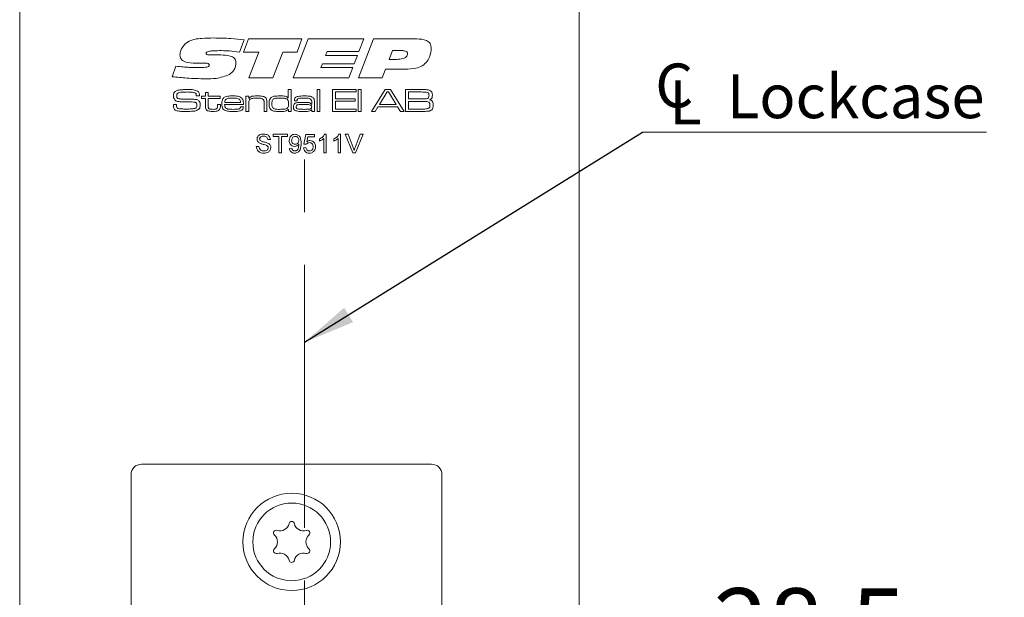
# Model space of a CAD drawing. Units: millimetres. Extents: x 0 to 210, y 0 to 297.
# Drawn here: x 131 to 179, y 169 to 197 of the extents above; entities that cross this region are included whole.
import ezdxf

# ---------------------------------------------------------------- set-up
doc = ezdxf.new("R2010")
doc.units = ezdxf.units.MM
doc.linetypes.add('CENTERX2', pattern=[20.32, 12.7, -2.54, 2.54, -2.54])
doc.styles.add('SLDTEXTSTYLE0', font='TXT', dxfattribs={"width": 0.75})
doc.dimstyles.new('SLDDIMSTYLE0', dxfattribs={"dimtxt": 3.5, "dimasz": 2.5, "dimexe": 0, "dimexo": 0.0625, "dimgap": 0.875, "dimtad": 1, "dimlfac": 2, "dimrnd": 1e-09, "dimzin": 12, "dimdsep": 46, "dimtxsty": 'SLDTEXTSTYLE0', "dimsah": 1, "dimcen": 0.09, "dimadec": 0, "dimazin": 3, "dimtfac": 1, "dimtofl": 0, "dimtmove": 0, "dimatfit": 3, "dimfxl": 0, "dimfrac": 2, "dimtolj": 1, "dimtzin": 12, "dimarcsym": 0})
doc.dimstyles.new('SLDDIMSTYLE4', dxfattribs={"dimtxt": 0.18, "dimasz": 2.5, "dimexe": 0, "dimexo": 0.0625, "dimgap": 0, "dimtad": 0, "dimtih": 1, "dimtoh": 1, "dimdec": 0, "dimrnd": 1e-09, "dimzin": 0, "dimdsep": 46, "dimtxsty": 'Standard', "dimsah": 1, "dimcen": 0.09, "dimadec": 0, "dimazin": 0, "dimtfac": 2.5, "dimtdec": 0, "dimtofl": 0, "dimtmove": 0, "dimatfit": 3, "dimfxl": 0, "dimfrac": 2, "dimtolj": 1, "dimtzin": 0, "dimarcsym": 0})

# ---------------------------------------------------------------- blocks, each defined once
blk = doc.blocks.new('_D_5')
at = {"color": 7, "linetype": 'Continuous', "lineweight": 0}
for p, q in [((158.892, 206.81), (194.542, 206.81)), ((193.542, 84.31), (193.542, 206.81)), ((158.892, 84.31), (194.542, 84.31))]:
    blk.add_line(p, q, dxfattribs=at)
for points in [[(193.542, 206.81), (193.232, 204.31), (193.852, 204.31)], [(193.542, 84.31), (193.852, 86.81), (193.232, 86.81)]]:
    blk.add_solid(points, dxfattribs=at)
at = {"color": 7, "linetype": 'Continuous', "lineweight": 0, "insert": (189.03, 140.295), "char_height": 3.5, "attachment_point": 1, "rotation": 90, "style": 'SLDTEXTSTYLE0'}
blk.add_mtext('245', dxfattribs=at)
blk = doc.blocks.new('_D_10')
at = {"color": 7, "linetype": 'Continuous', "lineweight": 0}
for p, q in [((159.392, 156.16), (159.392, 166.163)), ((145.14, 165.163), (159.392, 165.163)), ((159.392, 165.163), (173.917, 165.163))]:
    blk.add_line(p, q, dxfattribs=at)
for points in [[(145.14, 165.163), (147.64, 164.853), (147.64, 165.473)], [(159.392, 165.163), (156.892, 165.473), (156.892, 164.853)]]:
    blk.add_solid(points, dxfattribs=at)
at = {"color": 7, "linetype": 'Continuous', "lineweight": 0, "insert": (164.866, 169.675), "char_height": 3.5, "attachment_point": 1, "style": 'SLDTEXTSTYLE0'}
blk.add_mtext('28,5', dxfattribs=at)
blk = doc.blocks.new('SW_SYMBOL_MOD_CL')
at = {"color": 0, "linetype": 'Continuous', "lineweight": 0, "char_height": 783, "attachment_point": 5, "style": 'SLDTEXTSTYLE0'}
for s, insert in [('C', (400, 600)), ('L', (600, 300))]:
    blk.add_mtext(s, dxfattribs=dict(at, insert=insert))
blk = doc.blocks.new('SW_NOTE_0')
at = {"color": 0, "linetype": 'Continuous', "lineweight": 0}
blk.add_line((16.598, 0), (0, 0), dxfattribs=at)
at = {"color": 0, "linetype": 'Continuous', "lineweight": 0, "xscale": 0.0027037109375, "yscale": 0.0027037109375, "zscale": 0.0027037109375}
blk.add_blockref('SW_SYMBOL_MOD_CL', (0.458, 0.36), dxfattribs=at)
at = {"color": 0, "linetype": 'Continuous', "lineweight": 0, "insert": (4.074, 2.795), "char_height": 2.1167, "attachment_point": 1, "style": 'SLDTEXTSTYLE0'}
blk.add_mtext('Lockcase', dxfattribs=at)

msp = doc.modelspace()

# ---------------------------------------------------------------- linework, layer by layer
at = {"color": 7, "linetype": 'Continuous', "lineweight": 15}
for p, q in [((131.3916, 84.81), (131.3916, 206.31)), ((158.3916, 206.31), (158.3916, 155.16)), ((142.2218, 196.1514), (141.9928, 195.5526)), ((142.1984, 195.5529), (142.4358, 196.1862)), ((142.4358, 196.1862), (145.0126, 196.1862)), ((144.5905, 194.31), (145.3164, 196.1862)), ((145.0126, 196.1862), (144.7789, 195.5529)), ((145.3164, 196.1862), (147.9911, 196.1862)), ((147.7331, 194.31), (148.4591, 196.1862)), ((147.9911, 196.1862), (147.7606, 195.5764)), ((148.4591, 196.1862), (150.5504, 196.1862)), ((140.6648, 195.4122), (141.0965, 195.4122)), ((142.9331, 195.5529), (142.1984, 195.5529)), ((142.4534, 194.31), (142.9331, 195.5529)), ((144.0811, 195.5529), (143.6029, 194.31)), ((144.7789, 195.5529), (144.0811, 195.5529)), ((146.2208, 195.5764), (146.149, 195.3888)), ((146.149, 195.3888), (147.6884, 195.3888)), ((147.7606, 195.5764), (146.2208, 195.5764)), ((147.6884, 195.3888), (147.5338, 194.9901)), ((149.3807, 195.6233), (149.2187, 195.2012)), ((149.8204, 195.6233), (149.3807, 195.6233)), ((138.7508, 194.3657), (138.9256, 194.8699)), ((140.0895, 195.011), (140.0385, 195.011)), ((145.9977, 194.9901), (145.9255, 194.8025)), ((145.9255, 194.8025), (147.4649, 194.8025)), ((147.5338, 194.9901), (145.9977, 194.9901)), ((147.4649, 194.8025), (147.2732, 194.31)), ((149.2187, 195.2012), (149.5723, 195.2012)), ((149.0428, 194.7321), (148.8845, 194.31)), ((149.9853, 194.7321), (149.0428, 194.7321)), ((143.6029, 194.31), (142.4534, 194.31)), ((147.2732, 194.31), (144.5905, 194.31)), ((148.8845, 194.31), (147.7331, 194.31)), ((139.9105, 193.4358), (139.9105, 193.4517)), ((140.0669, 193.4358), (139.9105, 193.4358)), ((140.1619, 193.4211), (140.353, 193.4211)), ((140.1619, 193.3182), (140.1619, 193.4211)), ((140.353, 193.5975), (140.4853, 193.5975)), ((140.353, 193.4211), (140.353, 193.5975)), ((140.4853, 193.5975), (140.4853, 193.4211)), ((140.4853, 193.4211), (141.0586, 193.4211)), ((141.0586, 193.4211), (141.0586, 193.3182)), ((142.308, 193.4211), (142.4403, 193.4211)), ((142.308, 192.6862), (142.308, 193.4211)), ((142.4403, 193.4211), (142.4403, 193.3104)), ((144.3512, 193.3334), (144.3512, 193.7445)), ((144.3512, 193.7445), (144.4835, 193.7445)), ((144.4835, 193.7445), (144.4835, 192.6862)), ((145.7476, 193.7445), (145.8799, 193.7445)), ((145.7476, 192.6862), (145.7476, 193.7445)), ((145.8799, 193.7445), (145.8799, 192.6862)), ((146.4825, 193.7445), (147.6291, 193.7445)), ((146.4825, 192.6862), (146.4825, 193.7445)), ((146.6295, 193.6269), (146.6295, 193.3035)), ((147.6291, 193.6269), (146.6295, 193.6269)), ((147.6291, 193.7445), (147.6291, 193.6269)), ((147.732, 193.7445), (147.8643, 193.7445)), ((147.732, 192.6862), (147.732, 193.7445)), ((147.8643, 193.7445), (147.8643, 192.6862)), ((148.3615, 192.6862), (149.0264, 193.7445)), ((149.1245, 193.6269), (148.754, 193.0242)), ((149.0264, 193.7445), (149.2765, 193.7445)), ((149.1872, 193.6269), (149.1245, 193.6269)), ((149.5521, 193.0242), (149.1872, 193.6269)), ((149.2765, 193.7445), (149.9396, 192.6862)), ((150.0103, 193.7445), (150.7793, 193.7445)), ((150.0103, 192.6862), (150.0103, 193.7445)), ((150.7793, 193.6269), (150.1573, 193.6269)), ((150.1573, 193.6269), (150.1573, 193.2888)), ((138.8057, 193.0242), (138.9578, 193.0242)), ((140.353, 193.3182), (140.1619, 193.3182)), ((140.353, 192.9691), (140.353, 193.3182)), ((140.4853, 193.3182), (140.4853, 193.0084)), ((141.0586, 193.3182), (140.4853, 193.3182)), ((140.941, 193.0242), (141.0733, 193.0242)), ((140.941, 192.9769), (140.941, 193.0242)), ((141.0733, 193.0242), (141.0733, 192.9769)), ((142.1867, 193.0242), (141.2786, 193.0242)), ((141.283, 193.1271), (142.0441, 193.1271)), ((142.0501, 192.9067), (142.1849, 192.9067)), ((142.4403, 193.3104), (142.4497, 193.3104)), ((142.4403, 193.0261), (142.4403, 192.6862)), ((143.19, 192.6862), (143.19, 193.0518)), ((143.3222, 193.1012), (143.3222, 192.6862)), ((144.3427, 193.3334), (144.3512, 193.3334)), ((144.7795, 193.2006), (144.6454, 193.2006)), ((145.4718, 193.0456), (145.483, 193.0456)), ((145.483, 193.0456), (145.483, 193.1246)), ((145.6153, 193.0736), (145.6153, 192.6862)), ((146.6295, 193.3035), (147.585, 193.3035)), ((146.6295, 193.1859), (146.6295, 192.8038)), ((147.585, 193.1859), (146.6295, 193.1859)), ((147.585, 193.3035), (147.585, 193.1859)), ((148.6785, 192.9067), (148.5386, 192.6862)), ((149.627, 192.9067), (148.6785, 192.9067)), ((148.754, 193.0242), (149.5521, 193.0242)), ((149.766, 192.6862), (149.627, 192.9067)), ((150.1573, 193.2888), (150.7793, 193.2888)), ((150.7793, 193.1712), (150.1573, 193.1712)), ((150.1573, 193.1712), (150.1573, 192.8038)), ((142.4403, 192.6862), (142.308, 192.6862)), ((143.3222, 192.6862), (143.19, 192.6862)), ((144.3659, 192.7808), (144.3452, 192.7808)), ((144.3659, 192.6862), (144.3659, 192.7808)), ((144.4835, 192.6862), (144.3659, 192.6862)), ((145.4858, 192.7723), (145.4786, 192.7723)), ((145.483, 192.6862), (145.4858, 192.7723)), ((145.6153, 192.6862), (145.483, 192.6862)), ((145.8799, 192.6862), (145.7476, 192.6862)), ((147.6291, 192.6862), (146.4825, 192.6862)), ((146.6295, 192.8038), (147.6291, 192.8038)), ((147.6291, 192.8038), (147.6291, 192.6862)), ((147.8643, 192.6862), (147.732, 192.6862)), ((148.5386, 192.6862), (148.3615, 192.6862)), ((149.9396, 192.6862), (149.766, 192.6862)), ((150.7793, 192.6862), (150.0103, 192.6862)), ((150.1573, 192.8038), (150.7793, 192.8038)), ((143.6152, 191.5851), (144.3182, 191.5851)), ((143.6152, 191.4814), (143.6152, 191.5851)), ((143.9033, 191.4814), (143.6152, 191.4814)), ((143.9033, 190.6862), (143.9033, 191.4814)), ((144.0301, 191.4814), (144.0301, 190.6862)), ((144.3182, 191.4814), (144.0301, 191.4814)), ((144.3182, 191.5851), (144.3182, 191.4814)), ((145.1018, 191.1126), (145.194, 191.5736)), ((145.194, 191.5736), (145.6204, 191.5736)), ((145.6204, 191.5736), (145.6204, 191.4583)), ((146.1109, 191.5851), (146.1851, 191.5851)), ((146.1851, 191.5851), (146.1851, 190.6862)), ((146.8024, 191.5851), (146.8766, 191.5851)), ((146.8766, 191.5851), (146.8766, 190.6862)), ((147.0965, 191.5851), (147.2339, 191.5851)), ((147.459, 190.6862), (147.0965, 191.5851)), ((147.2339, 191.5851), (147.4784, 190.9408)), ((147.5765, 190.9408), (147.8216, 191.5851)), ((147.959, 191.5851), (147.5964, 190.6862)), ((147.8216, 191.5851), (147.959, 191.5851)), ((142.8085, 190.9973), (142.9352, 190.9973)), ((143.4884, 191.3315), (143.3616, 191.3315)), ((145.2171, 191.101), (145.1018, 191.1126)), ((145.2882, 191.4583), (145.2425, 191.2255)), ((145.6204, 191.4583), (145.2882, 191.4583)), ((145.8625, 191.2541), (145.8625, 191.3603)), ((146.0699, 190.6862), (146.0699, 191.3866)), ((146.5539, 191.2541), (146.5539, 191.3603)), ((146.7614, 190.6862), (146.7614, 191.3866)), ((144.0301, 190.6862), (143.9033, 190.6862)), ((144.4104, 190.9051), (144.5256, 190.9167)), ((145.0903, 190.9282), (145.2056, 190.9397)), ((146.1851, 190.6862), (146.0699, 190.6862)), ((146.8766, 190.6862), (146.7614, 190.6862)), ((147.5964, 190.6862), (147.459, 190.6862)), ((137.2666, 175.66), (151.2666, 175.66)), ((136.7666, 96.16), (136.7666, 175.16)), ((151.7666, 175.16), (151.7666, 154.91))]:
    msp.add_line(p, q, dxfattribs=at)
at = {"color": 7, "linetype": 'CENTERX2', "lineweight": 0}
msp.add_line((145.1401, 91.3069), (145.1401, 190.4267), dxfattribs=at)
at = {"color": 7, "linetype": 'Continuous', "lineweight": 15}
for radius in [2.35, 1.875]:
    msp.add_circle((144.5166, 171.91), radius, dxfattribs=at)
for centre, radius, start, end in [((137.2666, 175.16), 0.5, 90, 180), ((151.2666, 175.16), 0.5, 0, 90), ((143.7759, 172.3376), 0.1323, 73.06431, 226.93569), ((143.9464, 172.8975), 0.453, 253.06431, 346.93569), ((144.5166, 172.7652), 0.1323, 13.06431, 166.93569), ((145.0867, 172.8975), 0.453, 193.06431, 286.93569), ((145.2572, 172.3376), 0.1323, 313.06431, 106.93569), ((143.3763, 171.91), 0.453, 313.06431, 46.93569), ((145.6568, 171.91), 0.453, 133.06431, 226.93569), ((143.7759, 171.4824), 0.1323, 133.06431, 286.93569), ((145.2572, 171.4824), 0.1323, 253.06431, 46.93569), ((143.9464, 170.9225), 0.453, 13.06431, 106.93569), ((145.0867, 170.9225), 0.453, 73.06431, 166.93569), ((144.5166, 171.0548), 0.1323, 193.06431, 346.93569)]:
    msp.add_arc(centre, radius, start, end, dxfattribs=at)
for points, knots in [([(139.4878, 196.0356), (139.5984, 196.0855), (139.8202, 196.1857), (140.2553, 196.2242), (140.5661, 196.2297), (140.756, 196.2331)], [0, 0, 0, 0, 0.2789856, 0.5592812, 1, 1, 1, 1]), ([(140.756, 196.2331), (141.0302, 196.228), (141.5199, 196.219), (142.0073, 196.172), (142.2218, 196.1514)], [0, 0, 0, 0, 0.5599776, 1, 1, 1, 1]), ([(139.1261, 195.4199), (139.1336, 195.4889), (139.1486, 195.6271), (139.267, 195.8507), (139.4041, 195.9655), (139.4878, 196.0356)], [0, 0, 0, 0, 0.28002926, 0.56058376, 1, 1, 1, 1]), ([(150.5504, 196.1862), (150.7117, 196.1807), (150.9136, 196.1738), (151.1199, 196.0542), (151.2286, 195.9339), (151.2421, 195.8132), (151.251, 195.7329)], [0, 0, 0, 0, 0.50018944, 0.62580926, 0.75120735, 1, 1, 1, 1]), ([(140.0385, 195.011), (139.8509, 195.0133), (139.6163, 195.0163), (139.3452, 195.0897), (139.2218, 195.1597), (139.1371, 195.2791), (139.1298, 195.3729), (139.1261, 195.4199)], [0, 0, 0, 0, 0.5007191, 0.625988, 0.7508132, 0.8752125, 1, 1, 1, 1]), ([(141.125, 195.6233), (140.9953, 195.6224), (140.8008, 195.6209), (140.5743, 195.6024), (140.4637, 195.5738), (140.4143, 195.5437), (140.3953, 195.5162), (140.3934, 195.4999), (140.3925, 195.4918)], [0, 0, 0, 0, 0.5003666, 0.7504372, 0.8752616, 0.9375854, 0.9688065, 1, 1, 1, 1]), ([(140.3925, 195.4918), (140.394, 195.4785), (140.3963, 195.4585), (140.4149, 195.4392), (140.449, 195.4198), (140.536, 195.4149), (140.6132, 195.4133), (140.6648, 195.4122)], [0, 0, 0, 0, 0.1239941, 0.1866338, 0.2493083, 0.4989696, 1, 1, 1, 1]), ([(141.0965, 195.4122), (141.2501, 195.4089), (141.4423, 195.4048), (141.6578, 195.3257), (141.7521, 195.2586), (141.8146, 195.158), (141.8203, 195.0815), (141.8231, 195.0432)], [0, 0, 0, 0, 0.5001958, 0.6254768, 0.7504077, 0.8750729, 1, 1, 1, 1]), ([(141.9928, 195.5526), (141.8314, 195.5738), (141.5433, 195.6117), (141.2528, 195.6198), (141.125, 195.6233)], [0, 0, 0, 0, 0.56002301, 1, 1, 1, 1]), ([(149.5723, 195.2012), (149.6841, 195.2039), (149.8514, 195.2081), (150.0331, 195.2976), (150.0952, 195.3943), (150.0996, 195.4502), (150.1018, 195.4782)], [0, 0, 0, 0, 0.500974, 0.7498078, 0.8747787, 1, 1, 1, 1]), ([(150.1018, 195.4782), (150.1007, 195.493), (150.0983, 195.5227), (150.0656, 195.5743), (149.9681, 195.6201), (149.8795, 195.622), (149.8204, 195.6233)], [0, 0, 0, 0, 0.1252837, 0.250578, 0.4993413, 1, 1, 1, 1]), ([(151.251, 195.7329), (151.24, 195.6102), (151.2203, 195.3912), (151.1093, 195.2022), (151.0605, 195.1191)], [0, 0, 0, 0, 0.5598642, 1, 1, 1, 1]), ([(138.9256, 194.8699), (139.0451, 194.8579), (139.2418, 194.8382), (139.5164, 194.8179), (139.7491, 194.8056), (139.9044, 194.8035), (139.9821, 194.8025)], [0, 0, 0, 0, 0.3400036, 0.5600051, 0.7800034, 1, 1, 1, 1]), ([(139.9821, 194.8025), (140.0819, 194.8036), (140.2314, 194.8053), (140.4062, 194.8215), (140.4893, 194.851), (140.5273, 194.8868), (140.5313, 194.912), (140.5332, 194.9245)], [0, 0, 0, 0, 0.50087914, 0.75109486, 0.87578479, 0.93797613, 1, 1, 1, 1]), ([(140.3658, 195.0135), (140.3142, 195.0133), (140.2221, 195.013), (140.13, 195.0116), (140.0895, 195.011)], [0, 0, 0, 0, 0.559999, 1, 1, 1, 1]), ([(140.5332, 194.9245), (140.5326, 194.9335), (140.5314, 194.9513), (140.5182, 194.9756), (140.4968, 194.9924), (140.4467, 195.0119), (140.4017, 195.0128), (140.3658, 195.0135)], [0, 0, 0, 0, 0.1252192, 0.2499627, 0.3751302, 0.5003773, 1, 1, 1, 1]), ([(141.8231, 195.0432), (141.8184, 194.9795), (141.8089, 194.852), (141.716, 194.6375), (141.5888, 194.5312), (141.5113, 194.4664)], [0, 0, 0, 0, 0.2806552, 0.5612313, 1, 1, 1, 1]), ([(151.0605, 195.1191), (150.9859, 195.0345), (150.8369, 194.8654), (150.4457, 194.7402), (150.1601, 194.7352), (149.9853, 194.7321)], [0, 0, 0, 0, 0.2794101, 0.5589119, 1, 1, 1, 1]), ([(140.3581, 194.2631), (140.0572, 194.2689), (139.5198, 194.2794), (138.9858, 194.3393), (138.7508, 194.3657)], [0, 0, 0, 0, 0.5599753, 1, 1, 1, 1]), ([(141.5113, 194.4664), (141.3028, 194.3918), (140.9291, 194.2581), (140.5331, 194.2615), (140.3581, 194.2631)], [0, 0, 0, 0, 0.5578317, 1, 1, 1, 1]), ([(138.8096, 193.4466), (138.8123, 193.4917), (138.817, 193.572), (138.873, 193.6287), (138.8976, 193.6535)], [0, 0, 0, 0, 0.56095819, 1, 1, 1, 1]), ([(138.865, 193.2544), (138.8458, 193.2878), (138.8115, 193.3476), (138.8102, 193.4163), (138.8096, 193.4466)], [0, 0, 0, 0, 0.5577339, 1, 1, 1, 1]), ([(138.8976, 193.6535), (138.94, 193.6758), (139.016, 193.7156), (139.1011, 193.7239), (139.1388, 193.7275)], [0, 0, 0, 0, 0.558275, 1, 1, 1, 1]), ([(139.0088, 193.5605), (139.0013, 193.5519), (138.9863, 193.5346), (138.9735, 193.4951), (138.9721, 193.4659), (138.9713, 193.448)], [0, 0, 0, 0, 0.2794928, 0.5596339, 1, 1, 1, 1]), ([(138.9713, 193.448), (138.9718, 193.4302), (138.9726, 193.3947), (138.9853, 193.344), (139.0233, 193.3144), (139.05, 193.3058), (139.0634, 193.3015)], [0, 0, 0, 0, 0.28088995, 0.55994203, 0.77937864, 1, 1, 1, 1]), ([(139.5, 193.6269), (139.4067, 193.6253), (139.2766, 193.623), (139.1082, 193.6093), (139.0418, 193.5767), (139.0088, 193.5605)], [0, 0, 0, 0, 0.5612008, 0.7815871, 1, 1, 1, 1]), ([(139.1388, 193.7275), (139.2072, 193.7333), (139.3295, 193.7437), (139.4522, 193.7443), (139.5062, 193.7445)], [0, 0, 0, 0, 0.5599634, 1, 1, 1, 1]), ([(139.8916, 193.5525), (139.8597, 193.5731), (139.7953, 193.6149), (139.6569, 193.6228), (139.5595, 193.6253), (139.5, 193.6269)], [0, 0, 0, 0, 0.2759152, 0.557398, 1, 1, 1, 1]), ([(139.5062, 193.7445), (139.598, 193.7468), (139.7611, 193.7509), (139.9126, 193.6917), (139.9789, 193.6657)], [0, 0, 0, 0, 0.5623049, 1, 1, 1, 1]), ([(139.9105, 193.4517), (139.9106, 193.4713), (139.9109, 193.5062), (139.8975, 193.5384), (139.8916, 193.5525)], [0, 0, 0, 0, 0.561398, 1, 1, 1, 1]), ([(139.9789, 193.6657), (140.0014, 193.6463), (140.0386, 193.6143), (140.0581, 193.5486), (140.065, 193.4925), (140.0663, 193.4547), (140.0669, 193.4358)], [0, 0, 0, 0, 0.3385459, 0.5586329, 0.7792524, 1, 1, 1, 1]), ([(141.1989, 193.3033), (141.2307, 193.338), (141.2944, 193.4078), (141.4645, 193.4323), (141.582, 193.4345), (141.6539, 193.4358)], [0, 0, 0, 0, 0.2776397, 0.5579265, 1, 1, 1, 1]), ([(141.6539, 193.4358), (141.7421, 193.4354), (141.8649, 193.4348), (142.023, 193.4026), (142.0775, 193.3583), (142.1048, 193.3361)], [0, 0, 0, 0, 0.5608366, 0.7807812, 1, 1, 1, 1]), ([(142.4497, 193.3104), (142.4773, 193.3434), (142.5329, 193.4098), (142.6888, 193.4324), (142.796, 193.4345), (142.8615, 193.4358)], [0, 0, 0, 0, 0.27724236, 0.55764037, 1, 1, 1, 1]), ([(142.8615, 193.4358), (142.9379, 193.4351), (143.0443, 193.4341), (143.1809, 193.4077), (143.2298, 193.3718), (143.2543, 193.3538)], [0, 0, 0, 0, 0.5607428, 0.7807812, 1, 1, 1, 1]), ([(143.4741, 193.2955), (143.5095, 193.335), (143.5808, 193.4145), (143.7742, 193.4318), (143.9059, 193.4343), (143.9865, 193.4358)], [0, 0, 0, 0, 0.2773211, 0.5576897, 1, 1, 1, 1]), ([(143.9865, 193.4358), (144.0585, 193.4361), (144.1588, 193.4365), (144.2857, 193.398), (144.3237, 193.3549), (144.3427, 193.3334)], [0, 0, 0, 0, 0.56092532, 0.78063574, 1, 1, 1, 1]), ([(144.6452, 193.233), (144.6467, 193.2567), (144.6498, 193.304), (144.6895, 193.3664), (144.7528, 193.4012), (144.8908, 193.4331), (145.009, 193.4346), (145.1036, 193.4358)], [0, 0, 0, 0, 0.124907, 0.2492217, 0.3738736, 0.4991349, 1, 1, 1, 1]), ([(145.1036, 193.4358), (145.1891, 193.4353), (145.3082, 193.4345), (145.4625, 193.4109), (145.5185, 193.372), (145.5464, 193.3527)], [0, 0, 0, 0, 0.56086515, 0.78091749, 1, 1, 1, 1]), ([(150.7793, 193.7445), (150.8286, 193.7439), (150.9166, 193.7429), (151.0045, 193.7392), (151.0432, 193.7376)], [0, 0, 0, 0, 0.5600113, 1, 1, 1, 1]), ([(151.0974, 193.5927), (151.0693, 193.6035), (151.0127, 193.6253), (150.9039, 193.6223), (150.8265, 193.6252), (150.7793, 193.6269)], [0, 0, 0, 0, 0.2773245, 0.5583589, 1, 1, 1, 1]), ([(151.0432, 193.7376), (151.0944, 193.7312), (151.1857, 193.7197), (151.2453, 193.6509), (151.2715, 193.6207)], [0, 0, 0, 0, 0.5611942, 1, 1, 1, 1]), ([(151.0772, 193.3157), (151.0897, 193.3247), (151.115, 193.3427), (151.1386, 193.3943), (151.1408, 193.4338), (151.1422, 193.4579)], [0, 0, 0, 0, 0.2793865, 0.5595158, 1, 1, 1, 1]), ([(151.1422, 193.4579), (151.141, 193.4854), (151.1394, 193.5237), (151.1208, 193.5701), (151.1052, 193.5852), (151.0974, 193.5927)], [0, 0, 0, 0, 0.5601041, 0.7803878, 1, 1, 1, 1]), ([(151.3038, 193.4737), (151.303, 193.4463), (151.3014, 193.3917), (151.2783, 193.3159), (151.2237, 193.2675), (151.1834, 193.2519), (151.1633, 193.244)], [0, 0, 0, 0, 0.28092, 0.5600663, 0.7795175, 1, 1, 1, 1]), ([(151.2715, 193.6207), (151.2826, 193.5944), (151.3026, 193.5472), (151.3035, 193.4962), (151.3038, 193.4737)], [0, 0, 0, 0, 0.5589248, 1, 1, 1, 1]), ([(138.8096, 192.9765), (138.8089, 192.9854), (138.8077, 193.0013), (138.8063, 193.0172), (138.8057, 193.0242)], [0, 0, 0, 0, 0.5599606, 1, 1, 1, 1]), ([(138.9242, 192.7355), (138.9012, 192.7494), (138.8552, 192.7772), (138.8114, 192.866), (138.8103, 192.9345), (138.8096, 192.9765)], [0, 0, 0, 0, 0.2801751, 0.5590014, 1, 1, 1, 1]), ([(139.2311, 193.1526), (139.158, 193.1544), (139.0563, 193.1568), (138.93, 193.1973), (138.8866, 193.2354), (138.865, 193.2544)], [0, 0, 0, 0, 0.5603016, 0.7804416, 1, 1, 1, 1]), ([(138.9587, 193.0004), (138.9577, 192.963), (138.9564, 192.9112), (138.9868, 192.8488), (139.0136, 192.8362), (139.0271, 192.8299)], [0, 0, 0, 0, 0.5618186, 0.7799298, 1, 1, 1, 1]), ([(138.9578, 193.0242), (138.9577, 193.0198), (138.9577, 193.0118), (138.9584, 193.0039), (138.9587, 193.0004)], [0, 0, 0, 0, 0.5600736, 1, 1, 1, 1]), ([(139.0634, 193.3015), (139.1201, 193.2928), (139.2214, 193.2774), (139.3238, 193.277), (139.3689, 193.2769)], [0, 0, 0, 0, 0.5595597, 1, 1, 1, 1]), ([(139.8622, 193.134), (139.7447, 193.1418), (139.5345, 193.1558), (139.3239, 193.1536), (139.2311, 193.1526)], [0, 0, 0, 0, 0.5593322, 1, 1, 1, 1]), ([(139.3689, 193.2769), (139.4397, 193.2764), (139.5662, 193.2757), (139.6927, 193.2754), (139.7483, 193.2753)], [0, 0, 0, 0, 0.5599993, 1, 1, 1, 1]), ([(139.7483, 193.2753), (139.8096, 193.274), (139.8949, 193.2723), (139.999, 193.2331), (140.0332, 193.1991), (140.0503, 193.182)], [0, 0, 0, 0, 0.56007563, 0.78012254, 1, 1, 1, 1]), ([(139.8292, 192.827), (139.8484, 192.8325), (139.8868, 192.8435), (139.9354, 192.9005), (139.9392, 192.952), (139.9415, 192.9836)], [0, 0, 0, 0, 0.2806949, 0.5601858, 1, 1, 1, 1]), ([(139.9415, 192.9836), (139.9408, 193.019), (139.9399, 193.0684), (139.9004, 193.1189), (139.8749, 193.129), (139.8622, 193.134)], [0, 0, 0, 0, 0.5592599, 0.7793206, 1, 1, 1, 1]), ([(140.0503, 193.182), (140.0685, 193.1498), (140.101, 193.092), (140.1025, 193.0261), (140.1032, 192.9969)], [0, 0, 0, 0, 0.5580919, 1, 1, 1, 1]), ([(140.1032, 192.9969), (140.1022, 192.9612), (140.1004, 192.8975), (140.072, 192.8407), (140.0595, 192.8157)], [0, 0, 0, 0, 0.5605506, 1, 1, 1, 1]), ([(140.399, 192.7677), (140.3878, 192.7841), (140.3655, 192.817), (140.354, 192.8878), (140.3534, 192.9382), (140.353, 192.9691)], [0, 0, 0, 0, 0.2793802, 0.5592559, 1, 1, 1, 1]), ([(140.4853, 193.0084), (140.4857, 192.9882), (140.4863, 192.9549), (140.4882, 192.909), (140.4915, 192.8688), (140.5081, 192.8479), (140.5163, 192.8375)], [0, 0, 0, 0, 0.3406394, 0.5610483, 0.7805731, 1, 1, 1, 1]), ([(140.9169, 192.8382), (140.9263, 192.8632), (140.9432, 192.908), (140.9417, 192.9558), (140.941, 192.9769)], [0, 0, 0, 0, 0.5565545, 1, 1, 1, 1]), ([(141.0733, 192.9769), (141.0744, 192.9368), (141.0764, 192.8655), (141.0441, 192.8023), (141.0299, 192.7746)], [0, 0, 0, 0, 0.56209, 1, 1, 1, 1]), ([(141.1468, 193.0592), (141.1475, 193.1069), (141.1489, 193.192), (141.1837, 193.2693), (141.1989, 193.3033)], [0, 0, 0, 0, 0.5608274, 1, 1, 1, 1]), ([(141.2697, 192.7486), (141.2448, 192.77), (141.195, 192.8127), (141.1532, 192.9248), (141.1492, 193.0082), (141.1468, 193.0592)], [0, 0, 0, 0, 0.27921, 0.5593837, 1, 1, 1, 1]), ([(141.2786, 193.0242), (141.2805, 192.9875), (141.2839, 192.922), (141.3221, 192.8693), (141.3388, 192.8462)], [0, 0, 0, 0, 0.5621536, 1, 1, 1, 1]), ([(141.3535, 193.2847), (141.3412, 193.2734), (141.3165, 193.2509), (141.2918, 193.1955), (141.2863, 193.1531), (141.283, 193.1271)], [0, 0, 0, 0, 0.2794132, 0.5595368, 1, 1, 1, 1]), ([(141.6472, 193.3329), (141.613, 193.3326), (141.5566, 193.3321), (141.4786, 193.3261), (141.4122, 193.3164), (141.373, 193.2952), (141.3535, 193.2847)], [0, 0, 0, 0, 0.34037591, 0.56058113, 0.78060997, 1, 1, 1, 1]), ([(141.9805, 193.2808), (141.945, 193.2966), (141.8865, 193.3228), (141.7974, 193.3286), (141.7225, 193.3327), (141.6723, 193.3328), (141.6472, 193.3329)], [0, 0, 0, 0, 0.338323, 0.5588282, 0.7794026, 1, 1, 1, 1]), ([(142.1849, 192.9067), (142.1828, 192.8832), (142.1785, 192.8364), (142.1427, 192.7732), (142.0843, 192.7317), (141.9497, 192.6889), (141.8318, 192.6874), (141.7375, 192.6862)], [0, 0, 0, 0, 0.12499237, 0.24963184, 0.37436945, 0.49956678, 1, 1, 1, 1]), ([(142.0441, 193.1271), (142.0425, 193.1606), (142.0397, 193.2201), (141.9985, 193.2623), (141.9805, 193.2808)], [0, 0, 0, 0, 0.5616867, 1, 1, 1, 1]), ([(142.02, 192.8366), (142.0289, 192.8483), (142.0448, 192.8693), (142.0485, 192.8952), (142.0501, 192.9067)], [0, 0, 0, 0, 0.5580088, 1, 1, 1, 1]), ([(142.1048, 193.3361), (142.1237, 193.3115), (142.1618, 193.2621), (142.1835, 193.1516), (142.1855, 193.0726), (142.1867, 193.0242)], [0, 0, 0, 0, 0.2793362, 0.5591977, 1, 1, 1, 1]), ([(142.4874, 193.2473), (142.4725, 193.2252), (142.448, 193.1887), (142.4432, 193.1278), (142.4403, 193.0771), (142.4403, 193.0431), (142.4403, 193.0261)], [0, 0, 0, 0, 0.3380635, 0.5585701, 0.7792776, 1, 1, 1, 1]), ([(142.8443, 193.3329), (142.7742, 193.3316), (142.6765, 193.3298), (142.5526, 193.2992), (142.5091, 193.2645), (142.4874, 193.2473)], [0, 0, 0, 0, 0.5605695, 0.7806919, 1, 1, 1, 1]), ([(143.1447, 193.2691), (143.1203, 193.2856), (143.0713, 193.3189), (142.9651, 193.3303), (142.8901, 193.3319), (142.8443, 193.3329)], [0, 0, 0, 0, 0.2780458, 0.5586369, 1, 1, 1, 1]), ([(143.19, 193.0518), (143.1897, 193.0776), (143.1894, 193.12), (143.1848, 193.1787), (143.1748, 193.2286), (143.1547, 193.2556), (143.1447, 193.2691)], [0, 0, 0, 0, 0.3405031, 0.5608007, 0.7805548, 1, 1, 1, 1]), ([(143.2543, 193.3538), (143.2701, 193.3341), (143.3018, 193.2945), (143.3203, 193.2048), (143.3215, 193.1405), (143.3222, 193.1012)], [0, 0, 0, 0, 0.2791489, 0.5591769, 1, 1, 1, 1]), ([(143.4251, 193.0582), (143.4257, 193.1045), (143.4266, 193.187), (143.4596, 193.2624), (143.4741, 193.2955)], [0, 0, 0, 0, 0.5608864, 1, 1, 1, 1]), ([(143.5703, 192.7355), (143.5405, 192.7549), (143.481, 192.7936), (143.4298, 192.9134), (143.4269, 193.0032), (143.4251, 193.0582)], [0, 0, 0, 0, 0.2794682, 0.5589485, 1, 1, 1, 1]), ([(143.6459, 193.293), (143.6262, 193.2776), (143.5869, 193.2468), (143.5604, 193.1595), (143.5585, 193.0967), (143.5574, 193.0582)], [0, 0, 0, 0, 0.2786512, 0.5586647, 1, 1, 1, 1]), ([(143.5574, 193.0582), (143.5593, 193.0123), (143.562, 192.9433), (143.5998, 192.8557), (143.7226, 192.7822), (143.8403, 192.786), (143.9346, 192.7891)], [0, 0, 0, 0, 0.2504247, 0.375425, 0.4997483, 1, 1, 1, 1]), ([(143.9775, 193.3329), (143.9393, 193.3328), (143.8764, 193.3325), (143.7891, 193.3275), (143.7148, 193.3208), (143.6688, 193.3022), (143.6459, 193.293)], [0, 0, 0, 0, 0.3403106, 0.5605052, 0.7805891, 1, 1, 1, 1]), ([(144.2671, 193.2992), (144.2138, 193.3114), (144.1184, 193.3333), (144.0206, 193.3331), (143.9775, 193.3329)], [0, 0, 0, 0, 0.5588952, 1, 1, 1, 1]), ([(144.3659, 193.053), (144.3654, 193.106), (144.3646, 193.1798), (144.3204, 193.2662), (144.2849, 193.2882), (144.2671, 193.2992)], [0, 0, 0, 0, 0.5602873, 0.7801375, 1, 1, 1, 1]), ([(144.2775, 192.829), (144.2963, 192.8437), (144.334, 192.8731), (144.3629, 192.9555), (144.3647, 193.016), (144.3659, 193.053)], [0, 0, 0, 0, 0.2791468, 0.5589668, 1, 1, 1, 1]), ([(144.6011, 192.906), (144.6018, 192.9287), (144.6034, 192.9741), (144.6219, 193.0365), (144.6634, 193.0805), (144.6964, 193.0947), (144.7129, 193.1019)], [0, 0, 0, 0, 0.2806337, 0.5601292, 0.7797872, 1, 1, 1, 1]), ([(144.6782, 192.7335), (144.6631, 192.7446), (144.6329, 192.7667), (144.6028, 192.8285), (144.6017, 192.8766), (144.6011, 192.906)], [0, 0, 0, 0, 0.2802286, 0.55938674, 1, 1, 1, 1]), ([(144.6454, 193.2006), (144.6453, 193.2067), (144.6451, 193.2175), (144.6452, 193.2283), (144.6452, 193.233)], [0, 0, 0, 0, 0.5600003, 1, 1, 1, 1]), ([(144.7129, 193.1019), (144.7699, 193.1113), (144.8718, 193.1281), (144.975, 193.1274), (145.0205, 193.1271)], [0, 0, 0, 0, 0.5592491, 1, 1, 1, 1]), ([(144.7855, 193.001), (144.7762, 192.9953), (144.7577, 192.9837), (144.7368, 192.9493), (144.7347, 192.9213), (144.7334, 192.9041)], [0, 0, 0, 0, 0.2802641, 0.5603547, 1, 1, 1, 1]), ([(144.7334, 192.9041), (144.7341, 192.8928), (144.7355, 192.8702), (144.7534, 192.8322), (144.7795, 192.818), (144.7954, 192.8093)], [0, 0, 0, 0, 0.2813015, 0.5619068, 1, 1, 1, 1]), ([(145.11, 193.3329), (145.0449, 193.3315), (144.9474, 193.3294), (144.8251, 193.3162), (144.7807, 193.2611), (144.7785, 193.2277), (144.7775, 193.211)], [0, 0, 0, 0, 0.5022379, 0.7511522, 0.8750613, 1, 1, 1, 1]), ([(144.7775, 193.211), (144.7782, 193.2091), (144.7795, 193.2058), (144.7795, 193.2022), (144.7795, 193.2006)], [0, 0, 0, 0, 0.5583946, 1, 1, 1, 1]), ([(145.1077, 193.0242), (145.0709, 193.0242), (145.0103, 193.0242), (144.9261, 193.0218), (144.8545, 193.0198), (144.8085, 193.0073), (144.7855, 193.001)], [0, 0, 0, 0, 0.340314, 0.5605154, 0.7806823, 1, 1, 1, 1]), ([(145.0205, 193.1271), (145.1077, 193.1261), (145.2291, 193.1245), (145.3913, 193.1145), (145.445, 193.0685), (145.4718, 193.0456)], [0, 0, 0, 0, 0.5617958, 0.7820171, 1, 1, 1, 1]), ([(145.483, 192.9071), (145.4824, 192.9161), (145.4813, 192.9341), (145.4701, 192.9592), (145.4512, 192.979), (145.4046, 193.0067), (145.2859, 193.0214), (145.1791, 193.0231), (145.1077, 193.0242)], [0, 0, 0, 0, 0.0624773, 0.1249483, 0.1873642, 0.2498605, 0.4993162, 1, 1, 1, 1]), ([(145.4442, 193.2666), (145.4172, 193.2852), (145.3629, 193.3227), (145.2441, 193.3303), (145.1609, 193.3319), (145.11, 193.3329)], [0, 0, 0, 0, 0.2774837, 0.5582694, 1, 1, 1, 1]), ([(145.1353, 192.7891), (145.2025, 192.7901), (145.303, 192.7915), (145.4165, 192.8062), (145.458, 192.8364), (145.4788, 192.8641), (145.4813, 192.8899), (145.483, 192.9071)], [0, 0, 0, 0, 0.501302, 0.7505775, 0.8131407, 0.8756246, 1, 1, 1, 1]), ([(145.483, 193.1246), (145.4826, 193.1532), (145.4818, 193.2042), (145.4557, 193.2475), (145.4442, 193.2666)], [0, 0, 0, 0, 0.5616043, 1, 1, 1, 1]), ([(145.5464, 193.3527), (145.5649, 193.3314), (145.6018, 193.2888), (145.6138, 193.1875), (145.6147, 193.1168), (145.6153, 193.0736)], [0, 0, 0, 0, 0.2788151, 0.5587968, 1, 1, 1, 1]), ([(150.7793, 193.2888), (150.8134, 193.2889), (150.8697, 193.289), (150.9478, 193.2912), (151.0145, 193.2937), (151.0563, 193.3084), (151.0772, 193.3157)], [0, 0, 0, 0, 0.3403512, 0.5605861, 0.7807015, 1, 1, 1, 1]), ([(151.1366, 193.1345), (151.1051, 193.1467), (151.0416, 193.1714), (150.9193, 193.1667), (150.8324, 193.1695), (150.7793, 193.1712)], [0, 0, 0, 0, 0.2773489, 0.5583717, 1, 1, 1, 1]), ([(151.1863, 192.9886), (151.1849, 193.0185), (151.1831, 193.0601), (151.163, 193.1108), (151.1454, 193.1266), (151.1366, 193.1345)], [0, 0, 0, 0, 0.5600958, 0.7804116, 1, 1, 1, 1]), ([(151.1417, 192.8485), (151.1512, 192.8591), (151.1703, 192.8803), (151.184, 192.9302), (151.1854, 192.9665), (151.1863, 192.9886)], [0, 0, 0, 0, 0.278841, 0.5591298, 1, 1, 1, 1]), ([(151.1633, 193.244), (151.1962, 193.2372), (151.2618, 193.2237), (151.3454, 193.1281), (151.347, 193.0411), (151.3479, 192.9877)], [0, 0, 0, 0, 0.2810548, 0.5588454, 1, 1, 1, 1]), ([(151.3479, 192.9877), (151.3476, 192.943), (151.3469, 192.8634), (151.3034, 192.7975), (151.2843, 192.7686)], [0, 0, 0, 0, 0.5622243, 1, 1, 1, 1]), ([(139.3567, 192.6862), (139.2743, 192.6839), (139.1276, 192.68), (138.9862, 192.7186), (138.9242, 192.7355)], [0, 0, 0, 0, 0.56151157, 1, 1, 1, 1]), ([(139.0271, 192.8299), (139.0749, 192.822), (139.1538, 192.8089), (139.2651, 192.8059), (139.3592, 192.8041), (139.422, 192.8039), (139.4534, 192.8038)], [0, 0, 0, 0, 0.3393605, 0.5595687, 0.7797845, 1, 1, 1, 1]), ([(140.0595, 192.8157), (140.0034, 192.7761), (139.8899, 192.6961), (139.6386, 192.6934), (139.4637, 192.6889), (139.3567, 192.6862)], [0, 0, 0, 0, 0.2753234, 0.5569967, 1, 1, 1, 1]), ([(139.4534, 192.8038), (139.5239, 192.8037), (139.6496, 192.8036), (139.7743, 192.8198), (139.8292, 192.827)], [0, 0, 0, 0, 0.560162, 1, 1, 1, 1]), ([(140.7191, 192.6862), (140.6559, 192.6875), (140.5677, 192.6895), (140.456, 192.7184), (140.418, 192.7513), (140.399, 192.7677)], [0, 0, 0, 0, 0.5606957, 0.7808026, 1, 1, 1, 1]), ([(140.5163, 192.8375), (140.5333, 192.8251), (140.5675, 192.8003), (140.6431, 192.791), (140.6964, 192.7898), (140.729, 192.7891)], [0, 0, 0, 0, 0.2782223, 0.5587233, 1, 1, 1, 1]), ([(141.0299, 192.7746), (141.0065, 192.7535), (140.9596, 192.7113), (140.8474, 192.6896), (140.7678, 192.6875), (140.7191, 192.6862)], [0, 0, 0, 0, 0.2783906, 0.5586933, 1, 1, 1, 1]), ([(140.729, 192.7891), (140.7665, 192.7892), (140.8186, 192.7893), (140.8848, 192.8072), (140.9062, 192.8279), (140.9169, 192.8382)], [0, 0, 0, 0, 0.56090328, 0.78078631, 1, 1, 1, 1]), ([(141.7375, 192.6862), (141.6478, 192.6838), (141.4882, 192.6797), (141.3362, 192.7276), (141.2697, 192.7486)], [0, 0, 0, 0, 0.5619673, 1, 1, 1, 1]), ([(141.3388, 192.8462), (141.3715, 192.8296), (141.4373, 192.7961), (141.5699, 192.7919), (141.6637, 192.7901), (141.721, 192.7891)], [0, 0, 0, 0, 0.2779598, 0.5586707, 1, 1, 1, 1]), ([(141.721, 192.7891), (141.7559, 192.7892), (141.8134, 192.7895), (141.8928, 192.7949), (141.9611, 192.8024), (142.0004, 192.8252), (142.02, 192.8366)], [0, 0, 0, 0, 0.3405668, 0.5609128, 0.7810377, 1, 1, 1, 1]), ([(143.9538, 192.6862), (143.9096, 192.6865), (143.8368, 192.6871), (143.7357, 192.6929), (143.65, 192.7033), (143.5969, 192.7248), (143.5703, 192.7355)], [0, 0, 0, 0, 0.34021831, 0.56033582, 0.78032624, 1, 1, 1, 1]), ([(143.9346, 192.7891), (143.974, 192.7893), (144.039, 192.7896), (144.1293, 192.7941), (144.2061, 192.8006), (144.2537, 192.8196), (144.2775, 192.829)], [0, 0, 0, 0, 0.3403133, 0.5605168, 0.7806129, 1, 1, 1, 1]), ([(144.3452, 192.7808), (144.3159, 192.7542), (144.257, 192.7007), (144.1135, 192.689), (144.0144, 192.6872), (143.9538, 192.6862)], [0, 0, 0, 0, 0.277983, 0.5582856, 1, 1, 1, 1]), ([(145.1052, 192.6862), (145.0236, 192.6831), (144.8787, 192.6778), (144.7392, 192.7165), (144.6782, 192.7335)], [0, 0, 0, 0, 0.5626615, 1, 1, 1, 1]), ([(144.7954, 192.8093), (144.8335, 192.803), (144.8964, 192.7927), (144.9851, 192.7911), (145.0602, 192.789), (145.1103, 192.789), (145.1353, 192.7891)], [0, 0, 0, 0, 0.3393653, 0.5595694, 0.7797843, 1, 1, 1, 1]), ([(145.4786, 192.7723), (145.4501, 192.7478), (145.3929, 192.6986), (145.2568, 192.6888), (145.1627, 192.6871), (145.1052, 192.6862)], [0, 0, 0, 0, 0.2783763, 0.558535, 1, 1, 1, 1]), ([(150.7793, 192.8038), (150.8488, 192.8011), (150.9723, 192.7964), (151.0902, 192.8327), (151.1417, 192.8485)], [0, 0, 0, 0, 0.5630638, 1, 1, 1, 1]), ([(151.022, 192.6931), (150.9767, 192.6907), (150.8959, 192.6866), (150.8149, 192.6863), (150.7793, 192.6862)], [0, 0, 0, 0, 0.55998621, 1, 1, 1, 1]), ([(151.2843, 192.7686), (151.2583, 192.7504), (151.2154, 192.7202), (151.1436, 192.7062), (151.0831, 192.6977), (151.0424, 192.6946), (151.022, 192.6931)], [0, 0, 0, 0, 0.3385721, 0.5589427, 0.7794617, 1, 1, 1, 1]), ([(142.843, 191.3504), (142.846, 191.3781), (142.8521, 191.4335), (142.8969, 191.5062), (142.9942, 191.5812), (143.0888, 191.5902), (143.1551, 191.5966)], [0, 0, 0, 0, 0.1870315, 0.3740939, 0.5611233, 1, 1, 1, 1]), ([(143.1601, 191.4929), (143.1152, 191.4906), (143.0477, 191.4871), (142.9902, 191.4317), (142.9722, 191.3915), (142.9706, 191.3697), (142.9698, 191.3587)], [0, 0, 0, 0, 0.4987731, 0.7485799, 0.8742413, 1, 1, 1, 1]), ([(143.1551, 191.5966), (143.1997, 191.5939), (143.2886, 191.5885), (143.4035, 191.5317), (143.474, 191.4363), (143.4836, 191.3665), (143.4884, 191.3315)], [0, 0, 0, 0, 0.28082758, 0.56016544, 0.77986286, 1, 1, 1, 1]), ([(143.3616, 191.3315), (143.3568, 191.3584), (143.3471, 191.4119), (143.2748, 191.4857), (143.2037, 191.4901), (143.1601, 191.4929)], [0, 0, 0, 0, 0.2810915, 0.560226, 1, 1, 1, 1]), ([(144.3988, 191.2867), (144.4022, 191.3295), (144.409, 191.4149), (144.4792, 191.516), (144.5737, 191.5763), (144.6408, 191.5821), (144.6743, 191.5851)], [0, 0, 0, 0, 0.2803039, 0.55957943, 0.77968705, 1, 1, 1, 1]), ([(144.692, 191.4814), (144.6637, 191.4779), (144.6072, 191.4709), (144.5484, 191.4132), (144.518, 191.347), (144.5154, 191.3027), (144.5141, 191.2806)], [0, 0, 0, 0, 0.2792821, 0.5585523, 0.7790694, 1, 1, 1, 1]), ([(144.6743, 191.5851), (144.7239, 191.5776), (144.8231, 191.5628), (144.9671, 191.4079), (144.9719, 191.2554), (144.9751, 191.1538)], [0, 0, 0, 0, 0.24991975, 0.49987169, 1, 1, 1, 1]), ([(144.8598, 191.2892), (144.8581, 191.3162), (144.8547, 191.37), (144.8144, 191.4361), (144.7555, 191.4759), (144.7132, 191.4795), (144.692, 191.4814)], [0, 0, 0, 0, 0.2806384, 0.5599219, 0.779693, 1, 1, 1, 1]), ([(145.8625, 191.3603), (145.9185, 191.3921), (146.0185, 191.4487), (146.0827, 191.5434), (146.1109, 191.5851)], [0, 0, 0, 0, 0.5604323, 1, 1, 1, 1]), ([(146.5539, 191.3603), (146.61, 191.3921), (146.7099, 191.4487), (146.7742, 191.5434), (146.8024, 191.5851)], [0, 0, 0, 0, 0.5604323, 1, 1, 1, 1]), ([(143.185, 190.6746), (143.1326, 190.6773), (143.0281, 190.6826), (142.8966, 190.7579), (142.8225, 190.8745), (142.8132, 190.9564), (142.8085, 190.9973)], [0, 0, 0, 0, 0.2808012, 0.559621, 0.779651, 1, 1, 1, 1]), ([(142.9757, 191.1562), (142.9555, 191.1676), (142.9152, 191.1905), (142.8575, 191.2537), (142.8485, 191.3138), (142.843, 191.3504)], [0, 0, 0, 0, 0.2814431, 0.5623152, 1, 1, 1, 1]), ([(142.9352, 190.9973), (142.9404, 190.963), (142.9506, 190.8948), (143.0171, 190.82), (143.0987, 190.784), (143.1525, 190.7802), (143.1794, 190.7784)], [0, 0, 0, 0, 0.2805933, 0.5586369, 0.779198, 1, 1, 1, 1]), ([(142.9698, 191.3587), (142.9713, 191.342), (142.9741, 191.312), (142.9935, 191.2893), (143.002, 191.2793)], [0, 0, 0, 0, 0.5596169, 1, 1, 1, 1]), ([(143.2889, 191.0566), (143.2534, 191.068), (143.195, 191.087), (143.112, 191.1078), (143.0423, 191.1276), (142.9979, 191.1466), (142.9757, 191.1562)], [0, 0, 0, 0, 0.3399492, 0.5600321, 0.7800858, 1, 1, 1, 1]), ([(143.002, 191.2793), (143.04, 191.2603), (143.1027, 191.2289), (143.1982, 191.2084), (143.278, 191.1872), (143.3297, 191.1682), (143.3555, 191.1587)], [0, 0, 0, 0, 0.3384168, 0.5589883, 0.7795456, 1, 1, 1, 1]), ([(143.3847, 190.9352), (143.3832, 190.9507), (143.3803, 190.9817), (143.3475, 191.0291), (143.3111, 191.0462), (143.2889, 191.0566)], [0, 0, 0, 0, 0.2801017, 0.5599184, 1, 1, 1, 1]), ([(143.3555, 191.1587), (143.3793, 191.1466), (143.4267, 191.1223), (143.4784, 191.0673), (143.5072, 191.0041), (143.51, 190.9622), (143.5115, 190.9413)], [0, 0, 0, 0, 0.2803538, 0.5598589, 0.7798336, 1, 1, 1, 1]), ([(144.654, 190.9973), (144.6136, 191.0029), (144.5327, 191.0139), (144.448, 191.0961), (144.4044, 191.1914), (144.4007, 191.2549), (144.3988, 191.2867)], [0, 0, 0, 0, 0.2790228, 0.558555, 0.7790397, 1, 1, 1, 1]), ([(144.5141, 191.2806), (144.5164, 191.2541), (144.5209, 191.2011), (144.5662, 191.1392), (144.6267, 191.1053), (144.6683, 191.1025), (144.6891, 191.101)], [0, 0, 0, 0, 0.2801878, 0.5594251, 0.7794095, 1, 1, 1, 1]), ([(144.8598, 191.1147), (144.8292, 191.0782), (144.7745, 191.013), (144.6909, 191.0021), (144.654, 190.9973)], [0, 0, 0, 0, 0.5591073, 1, 1, 1, 1]), ([(144.9751, 191.1538), (144.9711, 191.0431), (144.9662, 190.9046), (144.8775, 190.7669), (144.8153, 190.7137), (144.7399, 190.6798), (144.6858, 190.6764), (144.6587, 190.6746)], [0, 0, 0, 0, 0.4985688, 0.6239997, 0.7493086, 0.8745896, 1, 1, 1, 1]), ([(144.6646, 190.7784), (144.6819, 190.7797), (144.7166, 190.7823), (144.7639, 190.8059), (144.802, 190.8422), (144.8465, 190.9369), (144.8542, 191.0235), (144.8604, 191.0928)], [0, 0, 0, 0, 0.1251929, 0.2503269, 0.3753187, 0.5006036, 1, 1, 1, 1]), ([(144.6891, 191.101), (144.716, 191.104), (144.7697, 191.1099), (144.8284, 191.1622), (144.8563, 191.2261), (144.8586, 191.2682), (144.8598, 191.2892)], [0, 0, 0, 0, 0.2795304, 0.558704, 0.7790219, 1, 1, 1, 1]), ([(144.8604, 191.0928), (144.8603, 191.0969), (144.8601, 191.1042), (144.8599, 191.1115), (144.8598, 191.1147)], [0, 0, 0, 0, 0.55999755, 1, 1, 1, 1]), ([(145.3709, 191.1817), (145.3539, 191.1809), (145.32, 191.1791), (145.2623, 191.1558), (145.2342, 191.1218), (145.2171, 191.101)], [0, 0, 0, 0, 0.2808804, 0.5611404, 1, 1, 1, 1]), ([(145.2425, 191.2255), (145.2697, 191.2442), (145.3185, 191.2776), (145.377, 191.283), (145.4027, 191.2854)], [0, 0, 0, 0, 0.5599388, 1, 1, 1, 1]), ([(145.5513, 190.9876), (145.5495, 191.0158), (145.5458, 191.0721), (145.5032, 191.1425), (145.4373, 191.1778), (145.3931, 191.1804), (145.3709, 191.1817)], [0, 0, 0, 0, 0.2806528, 0.559595, 0.7792903, 1, 1, 1, 1]), ([(145.4027, 191.2854), (145.4439, 191.2801), (145.5262, 191.2693), (145.6134, 191.1873), (145.6602, 191.0914), (145.6644, 191.0268), (145.6665, 190.9944)], [0, 0, 0, 0, 0.27917449, 0.55874318, 0.77915677, 1, 1, 1, 1]), ([(145.6665, 190.9944), (145.6634, 190.9518), (145.6577, 190.8755), (145.6161, 190.8118), (145.5977, 190.7838)], [0, 0, 0, 0, 0.559726, 1, 1, 1, 1]), ([(146.0699, 191.3866), (146.0342, 191.357), (145.9706, 191.3041), (145.8955, 191.2694), (145.8625, 191.2541)], [0, 0, 0, 0, 0.5597054, 1, 1, 1, 1]), ([(146.7614, 191.3866), (146.7257, 191.357), (146.662, 191.3041), (146.587, 191.2694), (146.5539, 191.2541)], [0, 0, 0, 0, 0.5597054, 1, 1, 1, 1]), ([(143.1794, 190.7784), (143.2063, 190.7801), (143.2601, 190.7837), (143.3297, 190.8165), (143.3755, 190.8719), (143.3816, 190.9141), (143.3847, 190.9352)], [0, 0, 0, 0, 0.2808485, 0.5608318, 0.7805091, 1, 1, 1, 1]), ([(143.5115, 190.9413), (143.5043, 190.8975), (143.4899, 190.81), (143.368, 190.6957), (143.2544, 190.6826), (143.185, 190.6746)], [0, 0, 0, 0, 0.2799423, 0.5600933, 1, 1, 1, 1]), ([(144.6587, 190.6746), (144.6234, 190.6776), (144.553, 190.6836), (144.4709, 190.7444), (144.4249, 190.8235), (144.4152, 190.8779), (144.4104, 190.9051)], [0, 0, 0, 0, 0.2799626, 0.55896483, 0.77924229, 1, 1, 1, 1]), ([(144.5256, 190.9167), (144.5299, 190.8968), (144.5383, 190.8573), (144.5701, 190.8085), (144.6167, 190.7818), (144.6487, 190.7795), (144.6646, 190.7784)], [0, 0, 0, 0, 0.2807113, 0.5597596, 0.7796566, 1, 1, 1, 1]), ([(145.3696, 190.6746), (145.3303, 190.6779), (145.2518, 190.6844), (145.1597, 190.7504), (145.105, 190.8368), (145.0952, 190.8977), (145.0903, 190.9282)], [0, 0, 0, 0, 0.2800499, 0.5592639, 0.7794207, 1, 1, 1, 1]), ([(145.2056, 190.9397), (145.2103, 190.9163), (145.2199, 190.8695), (145.2586, 190.8127), (145.314, 190.7822), (145.3515, 190.7797), (145.3703, 190.7784)], [0, 0, 0, 0, 0.2807138, 0.5599263, 0.7796221, 1, 1, 1, 1]), ([(145.5977, 190.7838), (145.562, 190.7482), (145.4981, 190.6845), (145.409, 190.6777), (145.3696, 190.6746)], [0, 0, 0, 0, 0.558446, 1, 1, 1, 1]), ([(145.3703, 190.7784), (145.3998, 190.7814), (145.4588, 190.7874), (145.5196, 190.8486), (145.5476, 190.9188), (145.5501, 190.9646), (145.5513, 190.9876)], [0, 0, 0, 0, 0.2795154, 0.5582879, 0.7789024, 1, 1, 1, 1]), ([(147.4784, 190.9408), (147.4884, 190.914), (147.5063, 190.8661), (147.5212, 190.8172), (147.5277, 190.7956)], [0, 0, 0, 0, 0.5600003, 1, 1, 1, 1]), ([(147.5277, 190.7956), (147.536, 190.823), (147.5508, 190.8719), (147.5687, 190.9197), (147.5765, 190.9408)], [0, 0, 0, 0, 0.5599723, 1, 1, 1, 1])]:
    msp.add_open_spline(points, degree=3, knots=knots, dxfattribs=at)

# ---------------------------------------------------------------- block references
at = {"color": 7, "linetype": 'Continuous', "lineweight": 0}
msp.add_blockref('SW_NOTE_0', (161.4382, 191.6834), dxfattribs=at)

# ---------------------------------------------------------------- dimensions: what is measured, and where the dimension line sits
dim = msp.add_linear_dim(base=(193.5416, 206.81), p1=(157.8916, 84.31), p2=(157.8916, 206.81), angle=90, dimstyle='SLDDIMSTYLE0', dxfattribs=at)
dim.commit()
dim.dimension.update_dxf_attribs({"geometry": '_D_5', "text_midpoint": (193.5416, 144.1737), "dimtype": 160})
dim = msp.add_linear_dim(base=(159.3916, 165.1629), p1=(145.1401, 190.4267), p2=(159.3916, 155.16), dimstyle='SLDDIMSTYLE0', dxfattribs=at)
dim.commit()
dim.dimension.update_dxf_attribs({"geometry": '_D_10', "text_midpoint": (169.3916, 165.1629), "dimtype": 160})

# ---------------------------------------------------------------- leaders
msp.add_leader([(145.1401, 181.5433), (161.4382, 191.6834)], dimstyle='SLDDIMSTYLE4', dxfattribs=at)

doc.saveas('drawing.dxf')
